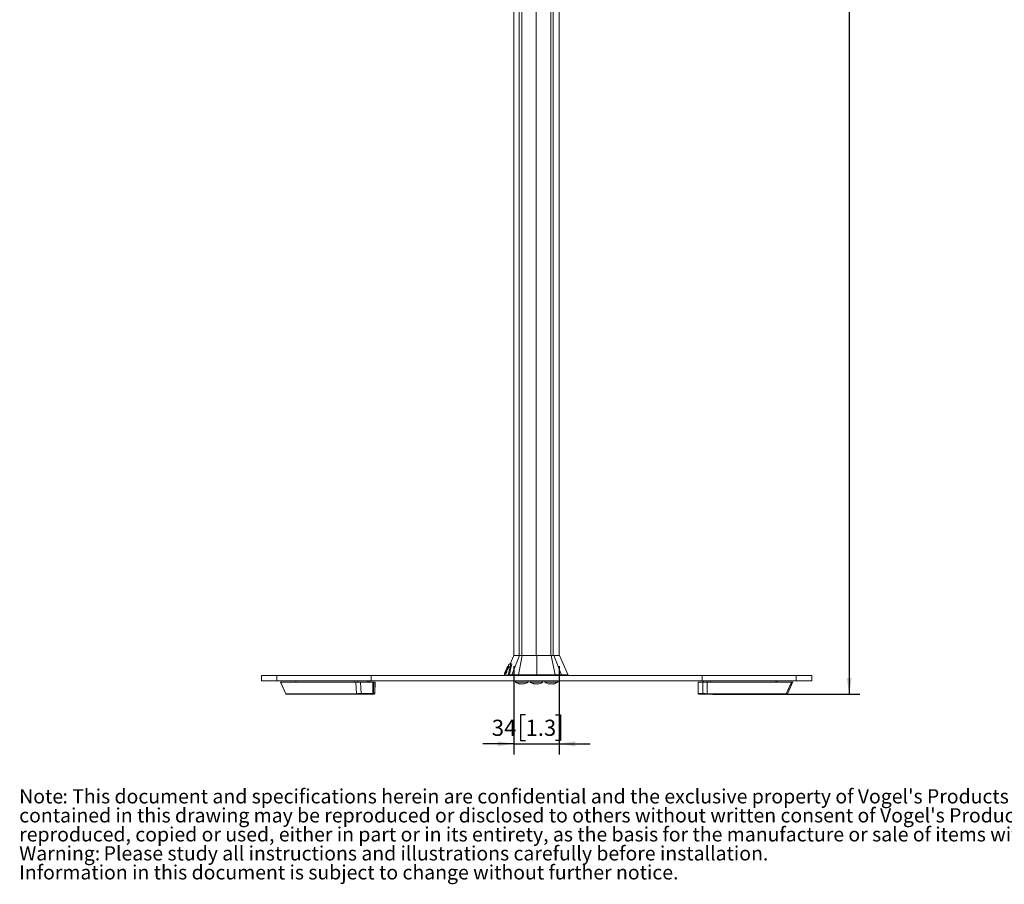
# Model space of a CAD drawing. Units: millimetres. Extents: x 15 to 201, y 14 to 256.
# Drawn here: x 15 to 106, y 14 to 94 of the extents above; entities that cross this region are included whole.
import ezdxf

# ---------------------------------------------------------------- set-up
doc = ezdxf.new("R2010")
doc.units = ezdxf.units.MM
doc.layers.add('MAATENTEKST', color=7, linetype='Continuous')
doc.styles.add('SLDTEXTSTYLE0', font='TXT', dxfattribs={"width": 0.75})
doc.dimstyles.new('SLDDIMSTYLE0', dxfattribs={"dimtxt": 1.5, "dimasz": 1.5, "dimexe": 0, "dimexo": 0.0625, "dimgap": 0.375, "dimtad": 1, "dimdec": 0, "dimlfac": 8, "dimrnd": 1e-09, "dimzin": 12, "dimdsep": 46, "dimtxsty": 'SLDTEXTSTYLE0', "dimsah": 1, "dimcen": 0.09, "dimadec": 0, "dimazin": 3, "dimtfac": 1, "dimtdec": 0, "dimtmove": 0, "dimatfit": 0, "dimfxl": 0, "dimfrac": 2, "dimtolj": 1, "dimtzin": 12, "dimarcsym": 0})
doc.dimstyles.new('SLDDIMSTYLE1', dxfattribs={"dimtxt": 1.5, "dimasz": 1.5, "dimexe": 0, "dimexo": 0.0625, "dimgap": 0.375, "dimtad": 1, "dimdec": 0, "dimlfac": 8, "dimrnd": 1e-09, "dimzin": 12, "dimdsep": 46, "dimtxsty": 'SLDTEXTSTYLE0', "dimsah": 1, "dimcen": 0.09, "dimadec": 0, "dimazin": 3, "dimtfac": 1, "dimtdec": 0, "dimtofl": 0, "dimtmove": 0, "dimatfit": 3, "dimfxl": 0, "dimfrac": 2, "dimtolj": 1, "dimtzin": 12, "dimarcsym": 0})

# ---------------------------------------------------------------- blocks, each defined once
blk = doc.blocks.new('SW_NOTE_0')
at = {"color": 0, "linetype": 'Continuous', "lineweight": 0, "attachment_point": 1, "style": 'SLDTEXTSTYLE0'}
for s, insert, char_height in [(": This document and specifications herein are confidential and the exclusive property of Vogel's Products b.v. Neither this design nor any information", (4.016, 1.705), 1.322917), ('Note', (0, 1.705), 1.3229), ("contained in this drawing may be reproduced or disclosed to others without written consent of Vogel's Products b.v. The design and information will not be", (0, -0.059), 1.322917), ('reproduced, copied or used, either in part or in its entirety, as the basis for the manufacture or sale of items without written permission.', (0, -1.822), 1.322917), ('Warning:', (0, -3.586), 1.3229), ('Please study all instructions and illustrations carefully before installation.', (7.835, -3.586), 1.32292), ('Information in this document is subject to change without further notice.', (0, -5.35), 1.32292)]:
    blk.add_mtext(s, dxfattribs=dict(at, insert=insert, char_height=char_height))
blk = doc.blocks.new('_D_6')
at = {"layer": 'MAATENTEKST'}
for p, q in [((60.835, 34.119), (60.835, 25.912)), ((65.035, 34.119), (65.035, 25.912)), ((61.924, 29.597), (61.467, 29.597)), ((61.467, 29.597), (61.467, 27.216)), ((64.694, 29.597), (65.151, 29.597)), ((65.151, 29.597), (65.151, 27.216)), ((60.835, 26.912), (57.95, 26.912)), ((60.835, 26.912), (65.035, 26.912)), ((61.467, 27.216), (61.924, 27.216)), ((65.151, 27.216), (64.694, 27.216)), ((65.035, 26.912), (67.92, 26.912))]:
    blk.add_line(p, q, dxfattribs=at)
for points in [[(60.835, 26.912), (59.335, 27.142), (59.335, 26.681)], [(65.035, 26.912), (66.535, 26.681), (66.535, 27.142)]]:
    blk.add_solid(points, dxfattribs=at)
at = {"layer": 'MAATENTEKST', "char_height": 1.5, "attachment_point": 1, "style": 'SLDTEXTSTYLE0'}
for s, insert in [('34', (58.793, 29.15)), ('1.3', (61.924, 29.15))]:
    blk.add_mtext(s, dxfattribs=dict(at, insert=insert))
blk = doc.blocks.new('_D_7')
at = {"layer": 'MAATENTEKST'}
for p, q in [((63.908, 161.994), (92.949, 161.994)), ((91.949, 161.994), (91.949, 31.519)), ((89.263, 140.081), (89.263, 140.539)), ((89.263, 140.539), (91.644, 140.539)), ((91.644, 140.539), (91.644, 140.081)), ((89.263, 136.202), (89.263, 135.745)), ((91.644, 135.745), (91.644, 136.202)), ((89.263, 135.745), (91.644, 135.745)), ((79.293, 31.519), (92.949, 31.519))]:
    blk.add_line(p, q, dxfattribs=at)
for points in [[(91.949, 161.994), (91.718, 160.494), (92.18, 160.494)], [(91.949, 31.519), (92.18, 33.019), (91.718, 33.019)]]:
    blk.add_solid(points, dxfattribs=at)
at = {"layer": 'MAATENTEKST', "char_height": 1.5, "attachment_point": 1, "rotation": 90, "style": 'SLDTEXTSTYLE0'}
for s, insert in [('41.1', (89.711, 136.202)), ('1044', (89.711, 130.855))]:
    blk.add_mtext(s, dxfattribs=dict(at, insert=insert))

msp = doc.modelspace()

# ---------------------------------------------------------------- linework, layer by layer
at = {"color": 7, "linetype": 'Continuous', "lineweight": 15}
for p, q in [((60.835, 154.744), (60.835, 35.119)), ((65.035, 35.119), (65.035, 154.744)), ((60.835, 35.119), (60.489, 34.343)), ((61.363, 35.119), (60.639, 33.301)), ((60.835, 35.119), (61.344, 35.119)), ((61.601, 35.119), (61.253, 33.301)), ((61.344, 35.119), (61.385, 35.119)), ((61.385, 35.119), (61.601, 35.119)), ((61.601, 35.119), (62.918, 35.119)), ((62.918, 35.119), (64.265, 35.119)), ((62.953, 35.119), (62.954, 33.301)), ((64.265, 35.119), (64.303, 35.119)), ((64.303, 35.119), (64.655, 33.301)), ((64.54, 35.119), (64.303, 35.119)), ((64.54, 35.119), (65.035, 35.119)), ((64.54, 35.119), (65.266, 33.301)), ((65.874, 33.29), (65.06, 35.119)), ((60.174, 33.893), (60.086, 33.696)), ((60.102, 33.698), (60.196, 33.889)), ((60.175, 33.831), (60.109, 33.696)), ((60.12, 33.692), (60.175, 33.831)), ((60.205, 33.886), (60.13, 33.689)), ((60.131, 33.795), (60.159, 33.859)), ((60.157, 33.837), (60.158, 33.845)), ((60.17, 33.73), (60.201, 33.811)), ((60.176, 33.892), (60.182, 33.898)), ((60.241, 33.975), (60.18, 33.872)), ((60.186, 33.888), (60.18, 33.872)), ((60.216, 33.988), (60.183, 33.914)), ((60.183, 33.914), (60.184, 33.916)), ((60.183, 33.914), (60.183, 33.914)), ((60.183, 33.91), (60.185, 33.913)), ((60.185, 33.913), (60.185, 33.914)), ((60.186, 33.888), (60.243, 33.986)), ((60.196, 33.889), (60.205, 33.886)), ((60.215, 33.986), (60.213, 33.986)), ((60.257, 34.022), (60.236, 33.974)), ((60.237, 33.977), (60.256, 34.018)), ((60.243, 33.986), (60.241, 33.975)), ((60.241, 33.975), (60.242, 33.974)), ((60.322, 34.077), (60.265, 34.011)), ((60.265, 34.011), (60.268, 34.022)), ((60.265, 34.011), (60.287, 34.003)), ((60.308, 34.125), (60.279, 34.136)), ((60.287, 34.003), (60.338, 34.062)), ((60.29, 34.014), (60.287, 34.003)), ((60.384, 34.308), (60.303, 34.127)), ((60.513, 34.167), (60.305, 33.295)), ((60.317, 34.06), (60.355, 34.046)), ((60.322, 34.077), (60.328, 34.093)), ((60.383, 34.126), (60.346, 34.14)), ((60.353, 34.108), (60.346, 34.093)), ((60.346, 34.093), (60.359, 34.088)), ((60.388, 34.096), (60.367, 34.104)), ((60.49, 34.343), (60.384, 34.308)), ((60.612, 34.343), (60.509, 34.308)), ((60.617, 34.166), (60.513, 34.167)), ((37.419, 33.244), (37.419, 32.744)), ((38.853, 33.244), (37.419, 33.244)), ((38.853, 32.744), (38.853, 33.244)), ((47.595, 33.244), (38.853, 33.244)), ((47.595, 32.744), (47.595, 33.244)), ((47.595, 33.244), (78.293, 33.244)), ((59.99, 33.425), (59.926, 33.281)), ((59.929, 33.287), (59.972, 33.244)), ((59.971, 33.432), (59.995, 33.423)), ((60.042, 33.473), (60.034, 33.457)), ((60.04, 33.499), (60.045, 33.525)), ((60.04, 33.499), (60.048, 33.515)), ((60.064, 33.465), (60.042, 33.473)), ((60.045, 33.525), (60.052, 33.535)), ((60.045, 33.407), (60.067, 33.4)), ((60.052, 33.535), (60.048, 33.515)), ((60.083, 33.515), (60.048, 33.528)), ((60.074, 33.527), (60.052, 33.535)), ((60.056, 33.566), (60.094, 33.686)), ((60.062, 33.576), (60.056, 33.566)), ((60.101, 33.698), (60.062, 33.576)), ((60.062, 33.576), (60.064, 33.575)), ((60.067, 33.431), (60.064, 33.465)), ((60.071, 33.528), (60.157, 33.654)), ((60.081, 33.678), (60.081, 33.68)), ((60.087, 33.447), (60.109, 33.439)), ((60.101, 33.698), (60.094, 33.686)), ((60.122, 33.69), (60.101, 33.698)), ((60.109, 33.696), (60.102, 33.698)), ((60.102, 33.698), (60.124, 33.69)), ((60.13, 33.688), (60.109, 33.696)), ((60.117, 33.756), (60.116, 33.75)), ((60.116, 33.75), (60.121, 33.755)), ((60.122, 33.69), (60.116, 33.679)), ((60.13, 33.689), (60.12, 33.692)), ((60.124, 33.69), (60.13, 33.688)), ((60.13, 33.689), (60.139, 33.686)), ((60.185, 33.755), (60.176, 33.722)), ((60.179, 33.721), (60.176, 33.722)), ((60.185, 33.755), (60.187, 33.755)), ((60.206, 33.767), (60.214, 33.8)), ((60.206, 33.767), (60.228, 33.759)), ((60.305, 33.295), (60.301, 33.287)), ((60.301, 33.287), (60.35, 33.244)), ((60.421, 33.294), (60.305, 33.295)), ((60.416, 33.301), (60.421, 33.294)), ((60.421, 33.294), (60.441, 33.244)), ((60.639, 33.301), (60.659, 33.244)), ((61.253, 33.301), (61.262, 33.244)), ((62.954, 33.301), (62.954, 33.244)), ((63.694, 33.244), (63.694, 33.28)), ((64.655, 33.301), (64.645, 33.244)), ((64.655, 33.301), (65.266, 33.301)), ((65.246, 33.244), (65.266, 33.301)), ((65.847, 33.244), (65.869, 33.302)), ((78.293, 33.244), (78.293, 32.744)), ((87.035, 33.244), (78.293, 33.244)), ((87.035, 33.244), (87.035, 32.744)), ((88.469, 33.244), (87.035, 33.244)), ((88.469, 32.744), (88.469, 33.244)), ((38.853, 32.744), (37.419, 32.744)), ((47.595, 32.744), (38.853, 32.744)), ((39.171, 32.654), (39.678, 31.566)), ((39.171, 32.644), (39.674, 31.566)), ((39.171, 32.644), (46.166, 32.644)), ((39.271, 32.656), (39.278, 32.641)), ((40.616, 32.744), (40.616, 32.644)), ((40.618, 32.644), (40.618, 32.744)), ((46.024, 32.644), (46.024, 32.744)), ((46.166, 32.644), (46.239, 31.566)), ((46.356, 32.644), (46.356, 32.744)), ((46.603, 32.644), (46.674, 31.587)), ((46.603, 32.644), (47.764, 32.644)), ((47.258, 32.744), (47.258, 32.644)), ((47.262, 32.644), (47.262, 32.744)), ((47.373, 32.744), (47.373, 32.644)), ((47.464, 32.644), (47.464, 32.744)), ((78.293, 32.744), (47.595, 32.744)), ((47.764, 32.644), (47.744, 31.587)), ((47.75, 31.587), (47.77, 32.644)), ((47.764, 32.644), (47.77, 32.644)), ((47.77, 32.644), (47.833, 32.644)), ((47.814, 31.587), (47.833, 32.644)), ((47.833, 32.644), (47.958, 32.644)), ((47.939, 31.587), (47.958, 32.644)), ((60.986, 32.744), (60.986, 32.619)), ((60.986, 32.619), (62.173, 32.619)), ((61.364, 32.465), (61.49, 32.465)), ((61.49, 32.465), (61.705, 32.465)), ((61.705, 32.465), (61.795, 32.465)), ((62.173, 32.619), (62.173, 32.744)), ((62.35, 32.744), (62.35, 32.619)), ((62.35, 32.619), (63.537, 32.619)), ((62.728, 32.465), (62.818, 32.465)), ((62.818, 32.465), (63.034, 32.465)), ((63.034, 32.465), (63.159, 32.465)), ((63.537, 32.619), (63.537, 32.744)), ((63.715, 32.744), (63.715, 32.619)), ((63.715, 32.619), (63.744, 32.619)), ((63.744, 32.619), (64.902, 32.619)), ((64.103, 32.465), (64.263, 32.465)), ((64.117, 32.465), (64.103, 32.465)), ((64.263, 32.465), (64.469, 32.465)), ((64.469, 32.465), (64.5, 32.465)), ((64.902, 32.619), (64.902, 32.744)), ((77.93, 32.644), (77.949, 31.587)), ((77.93, 32.644), (77.931, 32.644)), ((77.931, 32.644), (77.95, 31.587)), ((77.931, 32.644), (78.378, 32.644)), ((87.035, 32.744), (78.293, 32.744)), ((78.378, 32.644), (78.362, 31.587)), ((78.424, 32.744), (78.424, 32.644)), ((78.424, 32.644), (78.424, 32.744)), ((78.773, 32.644), (78.758, 31.566)), ((78.773, 32.644), (86.608, 32.644)), ((78.776, 32.744), (78.776, 32.644)), ((79.081, 32.644), (79.081, 32.744)), ((85.137, 32.644), (85.137, 32.744)), ((85.144, 32.644), (85.144, 32.744)), ((85.272, 32.644), (85.272, 32.744)), ((86.608, 32.644), (86.111, 31.566)), ((86.114, 31.566), (86.617, 32.656)), ((86.21, 31.565), (86.717, 32.654)), ((86.608, 32.644), (86.608, 32.644)), ((88.469, 32.744), (87.035, 32.744)), ((39.674, 31.566), (46.239, 31.566)), ((39.674, 31.566), (39.721, 31.519)), ((39.721, 31.519), (46.247, 31.519)), ((46.239, 31.566), (46.247, 31.519)), ((46.674, 31.587), (46.623, 31.519)), ((46.623, 31.519), (47.693, 31.519)), ((46.674, 31.587), (47.744, 31.587)), ((47.744, 31.587), (47.693, 31.519)), ((47.699, 31.519), (47.751, 31.587)), ((47.712, 31.519), (47.779, 31.519)), ((47.744, 31.587), (47.745, 31.587)), ((47.75, 31.587), (47.814, 31.587)), ((47.779, 31.519), (47.814, 31.587)), ((47.886, 31.519), (47.938, 31.587)), ((77.95, 31.587), (78.002, 31.519)), ((77.95, 31.587), (78.362, 31.587)), ((77.95, 31.587), (78.002, 31.519)), ((78.002, 31.519), (78.413, 31.519)), ((78.362, 31.587), (78.413, 31.519)), ((78.758, 31.566), (78.755, 31.519)), ((78.755, 31.519), (86.065, 31.519)), ((78.758, 31.566), (86.111, 31.566)), ((86.111, 31.566), (86.065, 31.519)), ((86.111, 31.566), (86.111, 31.567))]:
    msp.add_line(p, q, dxfattribs=at)
at = {"color": 8, "linetype": 'Continuous', "lineweight": 15}
for p, q in [((61.344, 154.744), (61.344, 35.119)), ((61.574, 154.744), (61.574, 35.119)), ((62.918, 154.744), (62.918, 35.119)), ((64.265, 154.744), (64.265, 35.119)), ((64.498, 154.744), (64.498, 35.119))]:
    msp.add_line(p, q, dxfattribs=at)
at = {"color": 7, "linetype": 'Continuous', "lineweight": 15, "flags": 128}
for points in [[(60.639, 33.301), (60.692, 33.301), (60.753, 33.301), (60.821, 33.301), (60.896, 33.301), (60.977, 33.301), (61.064, 33.301), (61.156, 33.301), (61.253, 33.301)], [(39.673, 31.566), (39.697, 31.543), (39.72, 31.519)], [(86.168, 31.519), (86.191, 31.543), (86.215, 31.566)]]:
    msp.add_lwpolyline(points, dxfattribs=at)
at = {"color": 7, "linetype": 'Continuous', "lineweight": 15}
for centre, start, end in [((62.357, 35.427), 243.96443, 251.63923), ((60.802, 35.427), 288.71826, 296.03557), ((63.721, 35.427), 243.96443, 251.63341), ((62.166, 35.427), 288.70906, 296.03557), ((65.086, 35.427), 243.96443, 251.871), ((63.531, 35.427), 288.12173, 296.03557)]:
    msp.add_arc(centre, 3.125, start, end, dxfattribs=at)
for points, knots in [([(60.839, 35.119), (60.837, 35.119), (60.831, 35.119), (60.864, 35.119), (60.933, 35.119), (61.037, 35.119), (61.167, 35.119), (61.293, 35.119), (61.363, 35.119)], [0, 0, 0, 0, 0.0456, 0.245266, 0.4645584, 0.6140495, 0.7853279, 1, 1, 1, 1]), ([(61.601, 35.119), (61.673, 35.119), (61.817, 35.119), (62.039, 35.119), (62.263, 35.119), (62.489, 35.119), (62.719, 35.119), (62.875, 35.119), (62.953, 35.119)], [0, 0, 0, 0, 0.168977, 0.338943, 0.502052, 0.665985, 0.832529, 1, 1, 1, 1]), ([(62.953, 35.119), (63.031, 35.119), (63.187, 35.119), (63.418, 35.119), (63.645, 35.119), (63.869, 35.119), (64.089, 35.119), (64.232, 35.119), (64.303, 35.119)], [0, 0, 0, 0, 0.167301, 0.335563, 0.499484, 0.664241, 0.83165, 1, 1, 1, 1]), ([(65.057, 35.119), (65.055, 35.119), (65.05, 35.119), (65.004, 35.119), (64.924, 35.119), (64.796, 35.119), (64.626, 35.119), (64.54, 35.119)], [0, 0, 0, 0, 0.180543, 0.366401, 0.4599, 0.728654, 1, 1, 1, 1]), ([(60.083, 33.453), (60.086, 33.457), (60.091, 33.467), (60.103, 33.492), (60.121, 33.535), (60.149, 33.616), (60.189, 33.753), (60.228, 33.915), (60.257, 34.034), (60.271, 34.092), (60.268, 34.092), (60.268, 34.092)], [0, 0, 0, 0, 0.0158564, 0.032495, 0.0690919, 0.1377692, 0.2756363, 0.5513065, 0.826964, 0.9647964, 1, 1, 1, 1]), ([(60.285, 34.131), (60.286, 34.131), (60.29, 34.136), (60.278, 34.079), (60.25, 33.956), (60.207, 33.777), (60.162, 33.625), (60.13, 33.536), (60.109, 33.489), (60.096, 33.463), (60.09, 33.452), (60.087, 33.447)], [0, 0, 0, 0, 0.017482, 0.157846, 0.438583, 0.719374, 0.859667, 0.929626, 0.965643, 0.982995, 1, 1, 1, 1]), ([(60.167, 33.879), (60.166, 33.875), (60.163, 33.868), (60.15, 33.84), (60.139, 33.813), (60.13, 33.794)], [0, 0, 0, 0, 0.161478, 0.3817152, 1, 1, 1, 1]), ([(60.158, 33.845), (60.157, 33.845), (60.157, 33.845), (60.155, 33.841), (60.154, 33.839), (60.152, 33.837), (60.149, 33.831), (60.143, 33.818), (60.138, 33.806), (60.134, 33.797)], [0, 0, 0, 0, 0.3474782, 0.4477326, 0.4989607, 0.5615933, 0.6242284, 0.7492829, 1, 1, 1, 1]), ([(60.141, 33.798), (60.145, 33.807), (60.149, 33.818), (60.154, 33.829), (60.156, 33.834), (60.157, 33.836), (60.157, 33.837)], [0, 0, 0, 0, 0.589695, 0.709253, 0.81755, 1, 1, 1, 1]), ([(60.179, 33.877), (60.177, 33.871), (60.173, 33.859), (60.159, 33.828), (60.149, 33.804), (60.142, 33.789)], [0, 0, 0, 0, 0.236526, 0.497417, 1, 1, 1, 1]), ([(60.159, 33.859), (60.162, 33.863), (60.166, 33.872), (60.172, 33.885), (60.174, 33.89), (60.176, 33.892)], [0, 0, 0, 0, 0.269402, 0.52608, 1, 1, 1, 1]), ([(60.175, 33.895), (60.174, 33.895), (60.174, 33.894), (60.172, 33.89), (60.169, 33.882), (60.167, 33.879)], [0, 0, 0, 0, 0.501755, 0.764514, 1, 1, 1, 1]), ([(60.182, 33.898), (60.182, 33.897), (60.184, 33.896), (60.184, 33.892), (60.181, 33.881), (60.179, 33.877)], [0, 0, 0, 0, 0.501485, 0.788855, 1, 1, 1, 1]), ([(60.183, 33.91), (60.195, 33.938), (60.214, 33.98), (60.238, 34.036), (60.252, 34.068), (60.258, 34.081), (60.261, 34.087)], [0, 0, 0, 0, 0.4986889, 0.76472, 0.88463, 1, 1, 1, 1]), ([(60.205, 33.964), (60.203, 33.958), (60.196, 33.944), (60.188, 33.925), (60.183, 33.914)], [0, 0, 0, 0, 0.425237, 1, 1, 1, 1]), ([(60.25, 34.06), (60.247, 34.055), (60.241, 34.041), (60.227, 34.01), (60.207, 33.965), (60.194, 33.933), (60.185, 33.914)], [0, 0, 0, 0, 0.118531, 0.297398, 0.575443, 1, 1, 1, 1]), ([(60.215, 33.986), (60.215, 33.986), (60.215, 33.986), (60.215, 33.986), (60.215, 33.986), (60.214, 33.985), (60.212, 33.98), (60.208, 33.969), (60.205, 33.964)], [0, 0, 0, 0, 0.004281, 0.038734, 0.135091, 0.500575, 0.768426, 1, 1, 1, 1]), ([(60.353, 34.108), (60.358, 34.108), (60.366, 34.109), (60.371, 34.093), (60.367, 34.067), (60.357, 34.038), (60.344, 34.006), (60.313, 33.941), (60.264, 33.857), (60.225, 33.797), (60.206, 33.767)], [0, 0, 0, 0, 0.140234, 0.250582, 0.316123, 0.375944, 0.433725, 0.500774, 0.749751, 1, 1, 1, 1]), ([(60.214, 33.8), (60.237, 33.834), (60.271, 33.887), (60.316, 33.965), (60.338, 34.01), (60.349, 34.036), (60.353, 34.047), (60.355, 34.052)], [0, 0, 0, 0, 0.498297, 0.748525, 0.888101, 0.946228, 1, 1, 1, 1]), ([(60.228, 33.759), (60.247, 33.789), (60.286, 33.849), (60.335, 33.934), (60.366, 33.999), (60.38, 34.032), (60.389, 34.06), (60.392, 34.084), (60.39, 34.097), (60.385, 34.097), (60.383, 34.098)], [0, 0, 0, 0, 0.274692, 0.547989, 0.623798, 0.690822, 0.754621, 0.822604, 0.931914, 1, 1, 1, 1]), ([(60.245, 33.842), (60.254, 33.876), (60.271, 33.944), (60.28, 33.984), (60.284, 34.004)], [0, 0, 0, 0, 0.501338, 1, 1, 1, 1]), ([(60.266, 34.093), (60.264, 34.09), (60.262, 34.086), (60.256, 34.073), (60.252, 34.064), (60.25, 34.06)], [0, 0, 0, 0, 0.533234, 0.772734, 1, 1, 1, 1]), ([(60.261, 34.087), (60.264, 34.092), (60.268, 34.102), (60.275, 34.117), (60.279, 34.123), (60.281, 34.127)], [0, 0, 0, 0, 0.234319, 0.477178, 1, 1, 1, 1]), ([(60.268, 34.022), (60.279, 34.037), (60.297, 34.061), (60.316, 34.082), (60.325, 34.09), (60.328, 34.093)], [0, 0, 0, 0, 0.520291, 0.837828, 1, 1, 1, 1]), ([(60.296, 34.059), (60.299, 34.068), (60.307, 34.104), (60.312, 34.127), (60.307, 34.123), (60.307, 34.123)], [0, 0, 0, 0, 0.241499, 0.910791, 1, 1, 1, 1]), ([(60.321, 34.058), (60.321, 34.058), (60.32, 34.059), (60.32, 34.063), (60.322, 34.071), (60.326, 34.082), (60.33, 34.092), (60.334, 34.101), (60.339, 34.111), (60.343, 34.12), (60.347, 34.126), (60.35, 34.131), (60.354, 34.135), (60.356, 34.136), (60.357, 34.136)], [0, 0, 0, 0, 0.067636, 0.131943, 0.250184, 0.373705, 0.436582, 0.50008, 0.608334, 0.672275, 0.742643, 0.812882, 0.875888, 1, 1, 1, 1]), ([(60.357, 34.136), (60.357, 34.136), (60.358, 34.135), (60.358, 34.131), (60.356, 34.125), (60.354, 34.117), (60.351, 34.11), (60.348, 34.102), (60.344, 34.092), (60.339, 34.083), (60.335, 34.074), (60.33, 34.066), (60.325, 34.059), (60.322, 34.058), (60.321, 34.058)], [0, 0, 0, 0, 0.069073, 0.133879, 0.250303, 0.312811, 0.375373, 0.43806, 0.500939, 0.615224, 0.680408, 0.750826, 0.87523, 1, 1, 1, 1]), ([(60.344, 34.064), (60.344, 34.062), (60.343, 34.058), (60.342, 34.054), (60.342, 34.051), (60.343, 34.05), (60.343, 34.05)], [0, 0, 0, 0, 0.242736, 0.490202, 0.742569, 1, 1, 1, 1]), ([(60.343, 34.05), (60.344, 34.05), (60.346, 34.051), (60.352, 34.059), (60.357, 34.067), (60.36, 34.072)], [0, 0, 0, 0, 0.334392, 0.669747, 1, 1, 1, 1]), ([(60.355, 34.052), (60.356, 34.056), (60.358, 34.065), (60.361, 34.08), (60.359, 34.094), (60.351, 34.093), (60.346, 34.093)], [0, 0, 0, 0, 0.106338, 0.222277, 0.503459, 1, 1, 1, 1]), ([(60.373, 34.101), (60.374, 34.105), (60.377, 34.112), (60.379, 34.12), (60.379, 34.124), (60.379, 34.127), (60.379, 34.128), (60.378, 34.128)], [0, 0, 0, 0, 0.313253, 0.477602, 0.646771, 0.82087, 1, 1, 1, 1]), ([(60.384, 34.308), (60.384, 34.308), (60.374, 34.308), (60.407, 34.308), (60.475, 34.308), (60.509, 34.308)], [0, 0, 0, 0, 0.008468, 0.505878, 1, 1, 1, 1]), ([(60.617, 34.166), (60.607, 34.129), (60.588, 34.053), (60.556, 33.924), (60.521, 33.78), (60.484, 33.621), (60.449, 33.461), (60.427, 33.355), (60.416, 33.301)], [0, 0, 0, 0, 0.131636, 0.263277, 0.447427, 0.63159, 0.815789, 1, 1, 1, 1]), ([(60.49, 34.343), (60.49, 34.343), (60.49, 34.343), (60.496, 34.343), (60.505, 34.343), (60.514, 34.343), (60.529, 34.343), (60.548, 34.343), (60.571, 34.343), (60.591, 34.343), (60.605, 34.343), (60.612, 34.343)], [0, 0, 0, 0, 0.102157, 0.269752, 0.360665, 0.451579, 0.542493, 0.72522, 0.816695, 0.90817, 1, 1, 1, 1]), ([(60.509, 34.308), (60.515, 34.307), (60.525, 34.303), (60.53, 34.273), (60.527, 34.228), (60.517, 34.187), (60.513, 34.167)], [0, 0, 0, 0, 0.2521195, 0.5031625, 0.7525398, 1, 1, 1, 1]), ([(60.612, 34.343), (60.621, 34.34), (60.637, 34.333), (60.64, 34.272), (60.628, 34.208), (60.618, 34.171), (60.617, 34.166)], [0, 0, 0, 0, 0.326609, 0.649724, 0.960039, 1, 1, 1, 1]), ([(60.301, 33.287), (60.226, 33.287), (60.078, 33.287), (59.965, 33.287), (59.916, 33.287), (59.929, 33.287), (59.93, 33.287)], [0, 0, 0, 0, 0.3325, 0.662464, 0.994393, 1, 1, 1, 1]), ([(59.973, 33.433), (59.974, 33.436), (59.975, 33.44), (59.982, 33.459), (59.988, 33.473), (59.991, 33.479)], [0, 0, 0, 0, 0.529776, 0.770358, 1, 1, 1, 1]), ([(60.176, 33.722), (60.122, 33.642), (60.041, 33.523), (59.983, 33.438), (59.976, 33.435), (59.975, 33.434)], [0, 0, 0, 0, 0.589038, 0.883522, 1, 1, 1, 1]), ([(59.991, 33.471), (59.991, 33.471), (59.991, 33.467), (60.002, 33.484), (60.023, 33.514), (60.053, 33.559), (60.092, 33.617), (60.136, 33.682), (60.169, 33.731), (60.185, 33.755)], [0, 0, 0, 0, 0.019463, 0.156685, 0.292988, 0.462582, 0.646513, 0.827001, 1, 1, 1, 1]), ([(59.991, 33.479), (59.993, 33.485), (59.998, 33.496), (60.01, 33.524), (60.04, 33.591), (60.064, 33.642), (60.081, 33.68)], [0, 0, 0, 0, 0.083795, 0.174214, 0.3880851, 1, 1, 1, 1]), ([(60.081, 33.678), (60.072, 33.659), (60.059, 33.631), (60.042, 33.593), (60.029, 33.565), (60.018, 33.54), (60.008, 33.518), (60.002, 33.505), (59.998, 33.494), (59.993, 33.482), (59.992, 33.478), (59.991, 33.475)], [0, 0, 0, 0, 0.289832, 0.404671, 0.499222, 0.645623, 0.707948, 0.766032, 0.822606, 0.87986, 1, 1, 1, 1]), ([(59.999, 33.439), (59.997, 33.433), (59.991, 33.417), (60.001, 33.427), (60.018, 33.452), (60.027, 33.465)], [0, 0, 0, 0, 0.2051, 0.590248, 1, 1, 1, 1]), ([(60.023, 33.446), (60.023, 33.447), (60.022, 33.447), (60.023, 33.45), (60.024, 33.454), (60.026, 33.461), (60.03, 33.472), (60.036, 33.487), (60.042, 33.499), (60.046, 33.508), (60.05, 33.516), (60.054, 33.521), (60.057, 33.524), (60.058, 33.524), (60.058, 33.524), (60.058, 33.524), (60.058, 33.524), (60.058, 33.524), (60.058, 33.524)], [0, 0, 0, 0, 0.065102, 0.129431, 0.193021, 0.255903, 0.379091, 0.499917, 0.613335, 0.678727, 0.749767, 0.856314, 0.933632, 0.98156, 0.994471, 0.998158, 0.99931, 1, 1, 1, 1]), ([(60.058, 33.524), (60.058, 33.524), (60.059, 33.524), (60.059, 33.52), (60.057, 33.512), (60.053, 33.501), (60.049, 33.491), (60.045, 33.481), (60.04, 33.472), (60.035, 33.463), (60.031, 33.456), (60.028, 33.45), (60.025, 33.447), (60.024, 33.446), (60.023, 33.446), (60.023, 33.446)], [0, 0, 0, 0, 0.068037, 0.132482, 0.250174, 0.373886, 0.436728, 0.500086, 0.612502, 0.678144, 0.749938, 0.844369, 0.917573, 0.969468, 1, 1, 1, 1]), ([(60.087, 33.447), (60.084, 33.443), (60.079, 33.434), (60.067, 33.418), (60.057, 33.409), (60.047, 33.406), (60.034, 33.413), (60.034, 33.438), (60.034, 33.457)], [0, 0, 0, 0, 0.051038, 0.10811, 0.250378, 0.340851, 0.500066, 1, 1, 1, 1]), ([(60.042, 33.473), (60.042, 33.455), (60.041, 33.429), (60.053, 33.419), (60.066, 33.428), (60.076, 33.441), (60.081, 33.449), (60.083, 33.453)], [0, 0, 0, 0, 0.498599, 0.748459, 0.893349, 0.949896, 1, 1, 1, 1]), ([(60.067, 33.476), (60.069, 33.481), (60.074, 33.49), (60.077, 33.501), (60.079, 33.508), (60.08, 33.513), (60.081, 33.516), (60.08, 33.516), (60.08, 33.517)], [0, 0, 0, 0, 0.225657, 0.47163, 0.599359, 0.729955, 0.863482, 1, 1, 1, 1]), ([(60.067, 33.401), (60.068, 33.4), (60.071, 33.398), (60.079, 33.401), (60.089, 33.41), (60.101, 33.426), (60.106, 33.435), (60.109, 33.439)], [0, 0, 0, 0, 0.159609, 0.383025, 0.733618, 0.874247, 1, 1, 1, 1]), ([(60.08, 33.517), (60.08, 33.517), (60.08, 33.517), (60.08, 33.517), (60.079, 33.517), (60.078, 33.516), (60.076, 33.514), (60.073, 33.509), (60.071, 33.506)], [0, 0, 0, 0, 0.002495, 0.021145, 0.072063, 0.26306, 0.572591, 1, 1, 1, 1]), ([(60.102, 33.731), (60.1, 33.727), (60.096, 33.719), (60.091, 33.708), (60.087, 33.699), (60.087, 33.698), (60.087, 33.698)], [0, 0, 0, 0, 0.125803, 0.251067, 0.499313, 1, 1, 1, 1]), ([(60.092, 33.697), (60.091, 33.697), (60.09, 33.698), (60.092, 33.704), (60.095, 33.712), (60.096, 33.715)], [0, 0, 0, 0, 0.577364, 0.808091, 1, 1, 1, 1]), ([(60.115, 33.73), (60.113, 33.727), (60.11, 33.72), (60.106, 33.713), (60.101, 33.704), (60.095, 33.697), (60.093, 33.697), (60.092, 33.697)], [0, 0, 0, 0, 0.094485, 0.168059, 0.220647, 0.499954, 1, 1, 1, 1]), ([(60.096, 33.715), (60.098, 33.72), (60.101, 33.727), (60.113, 33.755), (60.123, 33.777), (60.131, 33.795)], [0, 0, 0, 0, 0.21621, 0.406637, 1, 1, 1, 1]), ([(60.13, 33.794), (60.125, 33.783), (60.118, 33.767), (60.108, 33.745), (60.104, 33.736), (60.102, 33.731)], [0, 0, 0, 0, 0.500284, 0.750423, 1, 1, 1, 1]), ([(60.109, 33.439), (60.112, 33.445), (60.118, 33.455), (60.131, 33.481), (60.152, 33.529), (60.184, 33.617), (60.21, 33.704), (60.222, 33.751), (60.225, 33.764)], [0, 0, 0, 0, 0.051266, 0.103629, 0.212517, 0.423753, 0.844837, 1, 1, 1, 1]), ([(60.142, 33.789), (60.137, 33.777), (60.128, 33.757), (60.119, 33.739), (60.115, 33.73)], [0, 0, 0, 0, 0.556703, 1, 1, 1, 1]), ([(60.134, 33.797), (60.13, 33.788), (60.125, 33.776), (60.12, 33.764), (60.118, 33.76), (60.117, 33.758), (60.117, 33.756)], [0, 0, 0, 0, 0.605254, 0.723962, 0.829387, 1, 1, 1, 1]), ([(60.121, 33.755), (60.121, 33.756), (60.122, 33.758), (60.125, 33.764), (60.131, 33.777), (60.137, 33.789), (60.141, 33.798)], [0, 0, 0, 0, 0.1251337, 0.2504956, 0.4997198, 1, 1, 1, 1]), ([(60.416, 33.301), (60.431, 33.301), (60.472, 33.301), (60.545, 33.301), (60.608, 33.301), (60.639, 33.301)], [0, 0, 0, 0, 0.223007, 0.611237, 1, 1, 1, 1]), ([(61.253, 33.301), (61.29, 33.301), (61.477, 33.301), (61.827, 33.301), (62.254, 33.301), (62.632, 33.301), (62.847, 33.301), (62.954, 33.301)], [0, 0, 0, 0, 0.070272, 0.351884, 0.633464, 0.816119, 1, 1, 1, 1]), ([(62.954, 33.301), (62.996, 33.301), (63.202, 33.301), (63.572, 33.301), (63.999, 33.301), (64.36, 33.301), (64.556, 33.301), (64.655, 33.301)], [0, 0, 0, 0, 0.070271, 0.351885, 0.633466, 0.81612, 1, 1, 1, 1]), ([(65.266, 33.301), (65.284, 33.301), (65.338, 33.301), (65.421, 33.301), (65.511, 33.301), (65.592, 33.301), (65.663, 33.301), (65.723, 33.301), (65.773, 33.301), (65.813, 33.301), (65.843, 33.301), (65.861, 33.301), (65.87, 33.301), (65.868, 33.301), (65.868, 33.301)], [0, 0, 0, 0, 0.046195, 0.1386, 0.231172, 0.323577, 0.415982, 0.508553, 0.600958, 0.693531, 0.785936, 0.878508, 0.970913, 1, 1, 1, 1]), ([(46.166, 32.644), (46.205, 32.644), (46.284, 32.644), (46.398, 32.644), (46.496, 32.644), (46.57, 32.644), (46.592, 32.644), (46.603, 32.644)], [0, 0, 0, 0, 0.19208, 0.383908, 0.582627, 0.798804, 1, 1, 1, 1]), ([(78.378, 32.644), (78.386, 32.644), (78.403, 32.644), (78.487, 32.644), (78.602, 32.644), (78.704, 32.644), (78.76, 32.644), (78.773, 32.644)], [0, 0, 0, 0, 0.246085, 0.492649, 0.724372, 0.933108, 1, 1, 1, 1]), ([(86.651, 32.644), (86.664, 32.644), (86.697, 32.644), (86.704, 32.644), (86.708, 32.644)], [0, 0, 0, 0, 0.387948, 1, 1, 1, 1]), ([(39.681, 31.567), (39.679, 31.566), (39.671, 31.566), (39.673, 31.566), (39.674, 31.566)], [0, 0, 0, 0, 0.374957, 1, 1, 1, 1]), ([(46.239, 31.566), (46.278, 31.566), (46.357, 31.567), (46.472, 31.57), (46.57, 31.574), (46.643, 31.58), (46.664, 31.585), (46.674, 31.587)], [0, 0, 0, 0, 0.194705, 0.389824, 0.592584, 0.808913, 1, 1, 1, 1]), ([(46.247, 31.519), (46.276, 31.519), (46.338, 31.519), (46.432, 31.519), (46.519, 31.519), (46.591, 31.519), (46.612, 31.519), (46.623, 31.519)], [0, 0, 0, 0, 0.165772, 0.354077, 0.55053, 0.763437, 1, 1, 1, 1]), ([(47.779, 31.519), (47.804, 31.519), (47.852, 31.519), (47.883, 31.519), (47.884, 31.519), (47.884, 31.519)], [0, 0, 0, 0, 0.43891, 0.877862, 1, 1, 1, 1]), ([(47.814, 31.587), (47.842, 31.587), (47.9, 31.587), (47.931, 31.587), (47.939, 31.587), (47.938, 31.587), (47.938, 31.587)], [0, 0, 0, 0, 0.400369, 0.800733, 0.932561, 1, 1, 1, 1]), ([(77.95, 31.587), (77.95, 31.587), (77.948, 31.587), (77.949, 31.587), (77.95, 31.587)], [0, 0, 0, 0, 0.118974, 1, 1, 1, 1]), ([(78.362, 31.587), (78.37, 31.584), (78.386, 31.579), (78.469, 31.572), (78.582, 31.568), (78.684, 31.566), (78.742, 31.566), (78.758, 31.566)], [0, 0, 0, 0, 0.24199, 0.484347, 0.712388, 0.923218, 1, 1, 1, 1]), ([(78.413, 31.519), (78.42, 31.519), (78.435, 31.519), (78.51, 31.519), (78.61, 31.519), (78.697, 31.519), (78.744, 31.519), (78.755, 31.519)], [0, 0, 0, 0, 0.250071, 0.50067, 0.731632, 0.939454, 1, 1, 1, 1]), ([(86.069, 31.519), (86.077, 31.527), (86.092, 31.543), (86.108, 31.559), (86.116, 31.567)], [0, 0, 0, 0, 0.500024, 1, 1, 1, 1]), ([(86.108, 31.519), (86.12, 31.519), (86.155, 31.519), (86.168, 31.519), (86.167, 31.519), (86.167, 31.519)], [0, 0, 0, 0, 0.298512, 0.841739, 1, 1, 1, 1]), ([(86.116, 31.572), (86.14, 31.57), (86.191, 31.568), (86.215, 31.566), (86.214, 31.566), (86.214, 31.566)], [0, 0, 0, 0, 0.396796, 0.838966, 1, 1, 1, 1])]:
    msp.add_open_spline(points, degree=3, knots=knots, dxfattribs=at)

# ---------------------------------------------------------------- block references
at = {"color": 7, "linetype": 'Continuous', "lineweight": 0}
msp.add_blockref('SW_NOTE_0', (14.942, 20.999), dxfattribs=at)

# ---------------------------------------------------------------- dimensions: what is measured, and where the dimension line sits
at = {"layer": 'MAATENTEKST'}
dim = msp.add_linear_dim(base=(91.949, 31.519), p1=(62.908, 161.994), p2=(78.293, 31.519), angle=90, dimstyle='SLDDIMSTYLE1', dxfattribs=at)
dim.commit()
dim.dimension.update_dxf_attribs({"geometry": '_D_7', "text_midpoint": (91.949, 135.925), "dimtype": 160})
dim = msp.add_linear_dim(base=(65.035, 26.912), p1=(60.835, 35.119), p2=(65.035, 35.119), dimstyle='SLDDIMSTYLE0', dxfattribs=at)
dim.commit()
dim.dimension.update_dxf_attribs({"geometry": '_D_6', "text_midpoint": (62.201, 26.912), "dimtype": 160})

doc.saveas('drawing.dxf')
